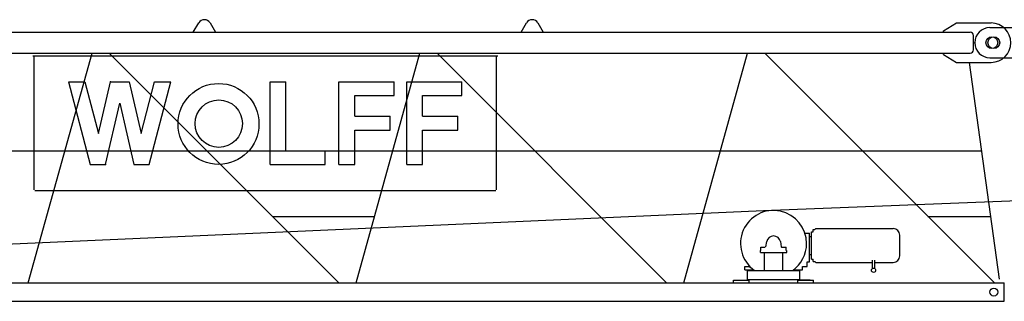
# Model space of a CAD drawing. Extents: x 957 to 213504, y 259464 to 475894.
# Drawn here: x 143690 to 151200, y 274151 to 276296 of the extents above; entities that cross this region are included whole.
import ezdxf

# ---------------------------------------------------------------- set-up
doc = ezdxf.new("R2010")
doc.units = 0
doc.layers.add('1', color=7, linetype='Continuous')

# ---------------------------------------------------------------- blocks, each defined once
blk = doc.blocks.new('W_6020_8_57_5m_TFS_UV20')
at = {"linetype": 'Continuous'}
for p, q in [((5014, 6201), (5056, 6271.6)), ((5142, 6271.6), (5184, 6201)), ((7514, 6201), (7556, 6271.6)), ((7642, 6271.6), (7684, 6201)), ((10735, 6211), (10835, 6271)), ((10835, 6271), (11100, 6271)), ((1285, 6201), (10940, 6201)), ((10735, 6201), (10735, 6211)), ((10965, 6066), (10965, 6176)), ((1285, 6041), (10940, 6041)), ((3755.8, 4291), (4242.2, 6041)), ((3790, 6021), (7336, 6021)), ((3800, 5000), (3800, 6016)), ((4373.7, 6041), (6124.3, 4291)), ((6255.8, 4291), (6742.2, 6041)), ((6873.7, 6041), (8624.3, 4291)), ((7326, 5000), (7326, 6016)), ((8755.8, 4291), (9242.2, 6041)), ((9373.7, 6041), (11124.3, 4291)), ((10735, 6031), (10735, 6041)), ((10735, 6031), (10835, 5971)), ((10835, 5971), (11100, 5971)), ((11162.2, 4320.3), (10935, 5971)), ((4063, 5823), (4187, 5823)), ((4063, 5823), (4228, 5193)), ((4187, 5823), (4290.2, 5429)), ((4290.2, 5429), (4381.8, 5823)), ((4381.8, 5823), (4524.3, 5823)), ((4524.3, 5823), (4615.8, 5429)), ((4615.8, 5429), (4719, 5823)), ((4678, 5193), (4843, 5823)), ((4719, 5823), (4843, 5823)), ((5600.5, 5823), (5720.5, 5823)), ((5600.5, 5193), (5600.5, 5823)), ((5720.5, 5298), (5720.5, 5823)), ((6125.5, 5193), (6125.5, 5823)), ((6125.5, 5823), (6545.5, 5823)), ((6545.5, 5718), (6545.5, 5823)), ((6643, 5823), (7063, 5823)), ((6643, 5193), (6643, 5823)), ((7063, 5718), (7063, 5823)), ((6245.5, 5560.5), (6245.5, 5718)), ((6245.5, 5718), (6545.5, 5718)), ((6763, 5718), (7063, 5718)), ((6763, 5560.5), (6763, 5718)), ((4344.3, 5193), (4453, 5661.2)), ((4453, 5661.2), (4561.8, 5193)), ((6245.5, 5560.5), (6515.5, 5560.5)), ((6515.5, 5455.5), (6515.5, 5560.5)), ((6763, 5560.5), (7033, 5560.5)), ((7033, 5455.5), (7033, 5560.5)), ((9429.9, 4844.3), (25959.7, 5503.9)), ((6245.5, 5455.5), (6515.5, 5455.5)), ((6245.5, 5193), (6245.5, 5455.5)), ((6763, 5193), (6763, 5455.5)), ((6763, 5455.5), (7033, 5455.5)), ((1297.6, 5298), (11027.6, 5298)), ((5720.5, 5298), (6020.5, 5298)), ((6020.5, 5193), (6020.5, 5298)), ((4228, 5193), (4344.3, 5193)), ((4561.8, 5193), (4678, 5193)), ((5600.5, 5193), (6020.5, 5193)), ((6125.5, 5193), (6245.5, 5193)), ((6643, 5193), (6763, 5193)), ((3805, 4995), (7321, 4995)), ((1382.2, 4491), (9422.6, 4843.9)), ((5617.1, 4798), (6396.7, 4798)), ((10617.1, 4798), (11096.5, 4798)), ((9679, 4671), (9714.5, 4671)), ((9714.5, 4451), (9714.5, 4671)), ((9714.5, 4576), (9714.5, 4666.6)), ((9729.3, 4471.4), (9729.3, 4680.6)), ((9729.3, 4680.6), (9741.3, 4680.6)), ((9741.3, 4680.6), (9741.3, 4697.6)), ((9741.3, 4697.6), (9754.3, 4697.6)), ((9754.3, 4697.6), (9761.7, 4705)), ((9761.7, 4705), (10353, 4705)), ((9381, 4566.8), (9387.8, 4605.2)), ((9492.2, 4605.2), (9499, 4566.8)), ((9714.5, 4644.6), (9729.3, 4644.6)), ((10403, 4576), (10403, 4655)), ((9340, 4522), (9340, 4537)), ((9340, 4522), (9540, 4522)), ((9344, 4563.5), (9377.1, 4563.5)), ((9344, 4542), (9344, 4563.5)), ((9344, 4537), (9344, 4542)), ((9370, 4386), (9370, 4522)), ((9502.9, 4563.5), (9536, 4563.5)), ((9510, 4386), (9510, 4522)), ((9536, 4542), (9536, 4563.5)), ((9536, 4537), (9536, 4542)), ((9540, 4522), (9540, 4537)), ((9714.5, 4485.4), (9714.5, 4576)), ((9714.5, 4507.4), (9729.3, 4507.4)), ((10403, 4497), (10403, 4576)), ((9696.4, 4416), (9696.4, 4451)), ((9696.4, 4451), (9714.5, 4451)), ((9729.3, 4471.4), (9741.3, 4471.4)), ((9741.3, 4454.5), (9741.3, 4471.4)), ((9741.3, 4454.5), (9754.3, 4454.5)), ((9754.3, 4454.5), (9761.7, 4447)), ((9761.7, 4447), (10193.9, 4447)), ((10193.9, 4400.7), (10193.9, 4464.2)), ((10211.3, 4400.7), (10211.3, 4464.2)), ((10211.3, 4447), (10353, 4447)), ((9220, 4416), (9263.6, 4416)), ((9220, 4391), (9220, 4416)), ((9220, 4391), (9286.7, 4391)), ((9240, 4311), (9240, 4391)), ((9240, 4386), (9640, 4386)), ((9593.3, 4391), (9660, 4391)), ((9640, 4311), (9640, 4391)), ((9660, 4416), (9696.4, 4416)), ((9660, 4391), (9660, 4416)), ((2495.9, 4291), (11199, 4291)), ((9135, 4311), (9255, 4311)), ((9135, 4291), (9135, 4311)), ((9160, 4311), (9240, 4311)), ((9240, 4316), (9640, 4316)), ((9255, 4291), (9255, 4311)), ((9625, 4311), (9745, 4311)), ((9625, 4291), (9625, 4311)), ((9720, 4311), (9640, 4311)), ((9745, 4291), (9745, 4311)), ((11199, 4151), (11199, 4291)), ((2474.5, 4151), (11199, 4151))]:
    blk.add_line(p, q, dxfattribs=at)
at = {"color": 7, "linetype": 'Continuous'}
for p, q in [((11090, 6236), (11390, 6236)), ((11090, 6006), (11390, 6006))]:
    blk.add_line(p, q, dxfattribs=at)
at = {"linetype": 'Continuous'}
for centre, radius in [((11105, 6121), 45), ((5206.8, 5501.8), 308.5), ((5208.5, 5504.3), 180.5), ((10202.6, 4387.3), 16), ((11120, 4221), 30)]:
    blk.add_circle(centre, radius, dxfattribs=at)
at = {"color": 7, "linetype": 'Continuous'}
for centre, radius in [((11120, 6121), 45), ((11120, 4221), 30)]:
    blk.add_circle(centre, radius, dxfattribs=at)
at = {"linetype": 'Continuous'}
for centre, radius, start, end in [((5099, 6246), 50, 30.77885, 149.22115), ((7599, 6246), 50, 30.77885, 149.22115), ((11100, 6121), 150, 270, 90), ((10940, 6176), 25, 0, 90), ((10940, 6066), 25, 270, 360), ((9440, 4591), 252, 0, 234.43858), ((10353, 4655), 50, 0, 90), ((9440, 4596), 53, 10, 170), ((9440, 4591), 252, 305.56142, 360), ((9502.9, 4567.5), 4, 190, 270), ((10353, 4497), 50, 270, 360)]:
    blk.add_arc(centre, radius, start, end, dxfattribs=at)
at = {"color": 7, "linetype": 'Continuous'}
blk.add_arc((11090, 6121), 115, 90, 270, dxfattribs=at)
at = {"color": 7}
blk.add_point((10975, 6121), dxfattribs=at)
for p in [(4381.8, 5823), (4344.3, 5193), (9240, 4311), (9240, 4311), (9640, 4311)]:
    blk.add_point(p)

msp = doc.modelspace()

# ---------------------------------------------------------------- block references
at = {"layer": '1', "color": 7, "linetype": 'Continuous'}
msp.add_blockref('W_6020_8_57_5m_TFS_UV20', (140000, 270000), dxfattribs=at)

doc.saveas('drawing.dxf')
